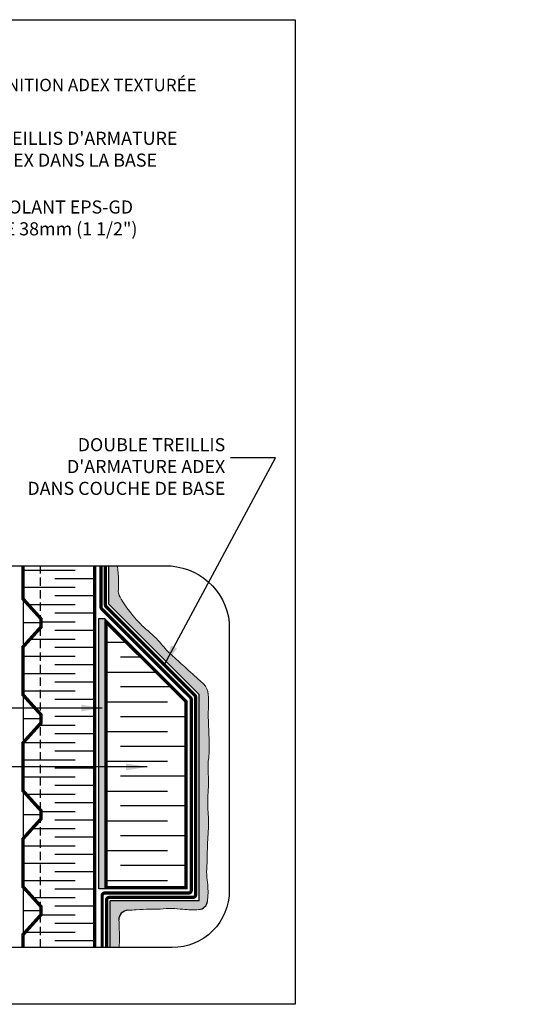
# Model space of a CAD drawing. Units: millimetres. Extents: x 4063 to 29603, y -313 to 10378.
# Drawn here: x 27562 to 27949, y 1508 to 2260 of the extents above; entities that cross this region are included whole.
import ezdxf

# ---------------------------------------------------------------- set-up
doc = ezdxf.new("R2010")
doc.units = ezdxf.units.MM
doc.header["$LTSCALE"] = 50
doc.linetypes.add('ACAD_ISO12W100', pattern=[21, 12, -3, 0, -3, 0, -3])
doc.linetypes.add('HIDDEN', pattern=[9.524999999999999, 6.35, -3.175])
for name, color, linetype in [('Blanc .25', 7, 'Continuous'), ('Gris .08', 8, 'Continuous'), ('Rouge .15', 1, 'Continuous')]:
    doc.layers.add(name, color=color, linetype=linetype)
doc.styles.add('Stylus', font='stylu.ttf')
doc.dimstyles.new('LEADER 1_4', dxfattribs={"dimscale": 4, "dimtxt": 2, "dimasz": 4, "dimexe": 1.25, "dimexo": 0.625, "dimtad": 1, "dimtxsty": 'Stylus', "dimcen": 2.5, "dimclrd": 1, "dimclre": 1, "dimclrt": 7, "dimadec": 0, "dimazin": 0, "dimtfac": 1, "dimtmove": 0, "dimatfit": 3, "dimfxl": 0, "dimarcsym": 0})

msp = doc.modelspace()

# ---------------------------------------------------------------- hatches: boundary and pattern name
at = {"layer": 'Rouge .15'}
h = msp.add_hatch(dxfattribs=at)
h.set_pattern_fill('DOTS', color=256, scale=0.8, angle=45, style=0)
h.set_pattern_definition([(45, (27435.7691230878, 1893.446438850205), (-0.4490128060534576, 1.347038418160373), [0, -1.27])])
edge = h.paths.add_edge_path()
edge.add_spline(control_points=[(27701.92404444162, 1753.081698699603), (27676.65103632047, 1775.87194809013), (27673.14591861858, 1779.307794730384), (27666.67384672671, 1787.751890947472), (27656.29378081753, 1796.166044007545), (27649.29524678924, 1803.270457665432), (27641.62220592396, 1813.57359908217), (27640.14176993872, 1815.915600356378)], knot_values=[88.65011354930823, 88.65011354930823, 88.65011354930823, 88.65011354930823, 89.64789318185983, 98.93402971951737, 110.6258825070007, 117.7919086307478, 119.4767352698885, 119.4767352698885, 119.4767352698885, 119.4767352698885], degree=3, periodic=0)
edge.add_spline(control_points=[(27640.14176993872, 1815.915600356377), (27636.57383222574, 1821.320290513501), (27637.14201841364, 1827.791529659771), (27636.98262867076, 1835.735348394534), (27636.3334374519, 1841.747356206424), (27636.20448068705, 1843.353670850988)], knot_values=[123.8276932050734, 123.8276932050734, 123.8276932050734, 123.8276932050734, 127.6050029766803, 136.8775933101689, 140.2614406424662, 140.2614406424662, 140.2614406424662, 140.2614406424662], degree=3, periodic=0)
edge.add_line((27636.20448068705, 1843.353670850987), (27629.689197637, 1843.353670850987))
edge.add_line((27629.689197637, 1843.353670850987), (27629.689197637, 1813.988176162123))
edge.add_line((27629.689197637, 1813.988176162123), (27698.54080587967, 1745.136567919459))
edge.add_line((27698.54080587967, 1745.136567919459), (27698.54080587965, 1587.357126490181))
edge.add_line((27698.54080587965, 1587.357126490181), (27630.50030397136, 1587.357126490183))
edge.add_line((27630.50030397136, 1587.357126490183), (27630.50030397136, 1551.736820155596))
edge.add_line((27630.50030397136, 1551.736820155596), (27637.44319623556, 1551.736820155596))
edge.add_spline(control_points=[(27637.44319623555, 1551.736820155598), (27637.59048859925, 1554.335877763451), (27637.92534144201, 1559.646405727112), (27637.47235692533, 1566.598688463812), (27637.47270746052, 1570.98230586891), (27637.17637361627, 1572.74095293559)], knot_values=[184.8235449813721, 184.8235449813721, 184.8235449813721, 184.8235449813721, 190.2884543562911, 195.862375928372, 199.537725632266, 199.537725632266, 199.537725632266, 199.537725632266], degree=3, periodic=0)
edge.add_arc((27644.36920380646, 1573.062190939236), 7.200000000001022, 91.55682406755568, 182.5571796848957, ccw=False)
edge.add_spline(control_points=[(27644.17359159653, 1580.259533217004), (27646.34442015774, 1580.318532852685), (27652.16619976785, 1580.674403497108), (27659.76811223847, 1581.275804931651), (27669.21857178044, 1581.017332440666), (27677.6794061589, 1582.06519732729), (27687.42503587759, 1580.658817079047), (27694.2448301232, 1580.475919169965), (27698.29450305925, 1580.804273785793)], knot_values=[128.4338795051421, 128.4338795051421, 128.4338795051421, 128.4338795051421, 132.8912341407121, 140.4970063368582, 146.0961841333816, 152.5531029174817, 158.2337952644835, 166.6775090695103, 166.6775090695103, 166.6775090695103, 166.6775090695103], degree=3, periodic=0)
edge.add_arc((27697.71262395183, 1587.980722538787), 7.199999999999438, 274.635502166936, 353.099974188599)
edge.add_spline(control_points=[(27704.86047642404, 1587.115734078956), (27704.90486646313, 1587.482552210507), (27705.44822548619, 1592.286709860108), (27705.29575477253, 1599.885691386864), (27703.83273504255, 1610.023809137991), (27704.88059992917, 1618.484643516447), (27704.6221274382, 1627.93510305841), (27705.29876213488, 1637.400561736101), (27705.86146270987, 1646.896080249696), (27705.15703224891, 1657.014960897954), (27704.97584075289, 1666.746404485461), (27705.90731643573, 1677.185754529847), (27705.38343384736, 1685.226161522111), (27705.38378438254, 1689.609778927209), (27705.34671807552, 1691.437896521117)], knot_values=[126.8379189970348, 126.8379189970348, 126.8379189970348, 126.8379189970348, 127.6050029766803, 136.8775933101689, 142.5582856571707, 149.0152044412709, 154.6143822377943, 162.2201544339403, 168.8870029581873, 174.2429410490303, 182.5205809804289, 190.2884543562911, 195.862375928372, 199.537725632266, 199.537725632266, 199.537725632266, 199.537725632266], degree=3, periodic=0)
edge.add_spline(control_points=[(27705.34671807552, 1691.437896521117), (27705.35147037076, 1693.1683349965), (27706.30746110492, 1699.393893306626), (27706.3808194197, 1707.923328963951), (27705.69654910279, 1718.987375390457), (27705.48494834859, 1727.04692344252), (27705.43849395528, 1736.44895304101), (27706.29155492198, 1748.738261264137), (27701.92404444162, 1753.081698699603)], knot_values=[123.8276932050734, 123.8276932050734, 123.8276932050734, 123.8276932050734, 127.6050029766803, 136.8775933101689, 142.5582856571707, 149.0152044412709, 154.6143822377943, 162.1193949746564, 162.1193949746564, 162.1193949746564, 162.1193949746564], degree=3, periodic=0)
h = msp.add_hatch(dxfattribs=at)
h.set_pattern_fill('AR-SAND', color=256, scale=0.0576, angle=45, style=0)
h.set_pattern_definition([(82.50000000000001, (-11937.69105374003, -963.5122616027929), (-2.058516568587164, 1.928180097348647), [0, -2.223820799999996, 0, -2.487167999999996, 0, -2.377439999999996]), (52.49999999999999, (-11937.69105374003, -963.5122616027929), (-1.088702943716102, 4.75046122374567), [0, -1.1996928, 0, -2.0043648, 0, -0.7680960000000001]), (12.5, (-11938.96352011137, -964.7847279741236), (3.215806996795419, 3.227514116524256), [0, -0.73152, 0, -2.633472, 0, -3.438144]), (2.499999999999997, (-11938.96352011137, -964.7847279741236), (2.201939188769662, 4.017892501799485), [0, -0.36576, 0, -1.7263872, 0, -1.975104])])
h.paths.add_polyline_path([(27626.48863727303, 1803.033782292918), (27622.0502043889, 1803.033782292918), (27622.0502043889, 1596.521886633784), (27626.48863727303, 1596.521886633784)])

# ---------------------------------------------------------------- linework, layer by layer
at = {"layer": 'Blanc .25'}
for points, const_width in [([(27564.10102711043, 1551.736820155596), (27564.10102711043, 1561.629208736651), (27577.73471355395, 1576.707895774709), (27577.73471355395, 1583.13487703839), (27564.10102711043, 1598.213564076458), (27564.10102711043, 1634.906311215826), (27577.73471355395, 1649.984998253884), (27577.73471355395, 1656.411979517564), (27564.10102711043, 1671.490666555631), (27564.10102711043, 1708.183413694999), (27577.73471355395, 1723.262100733057), (27577.73471355395, 1729.689081996738), (27564.10102711043, 1744.767769034805), (27564.10102711043, 1781.460516174172), (27577.73471355395, 1796.53920321223), (27577.73471355395, 1802.966184475911), (27564.10102711043, 1818.044871513978), (27564.10102711043, 1843.354451034386)], 2.592), ([(27618.82102711042, 1843.353670850988), (27618.82102711042, 1551.736820155596)], 2.592), ([(27627.51081375689, 1597.512264836699), (27688.38566753314, 1597.512264836699), (27688.38566753314, 1739.743329777074), (27627.51081375689, 1800.618183553318), (27627.51081375689, 1597.512264836699)], 2.6)]:
    msp.add_lwpolyline(points, dxfattribs=dict(at, const_width=const_width))
at = {"layer": 'Blanc .25', "linetype": 'ACAD_ISO12W100', "ltscale": 0.015, "const_width": 2.5}
for points in [[(27623.60576027351, 1843.353670850988), (27623.60576027351, 1811.899839698061, 0.1988614215395343), (27624.19126951112, 1810.485903390052), (27691.88310384692, 1742.767524694264, -0.1988614215395351), (27692.46861308453, 1741.353588386256), (27692.46861308452, 1595.429319285318, -0.4142135623730654), (27690.46861308452, 1593.429319285318), (27626.48261308453, 1593.429319285313, 0.4142135623730728), (27624.48261308453, 1591.429319285313), (27624.48261308453, 1551.736820155596)], [(27627.85221308453, 1551.736820155596), (27627.85221308453, 1588.059719285318, -0.4142135623730981), (27629.85221308453, 1590.059719285318), (27693.83766753312, 1590.059719285317, 0.4142135623731052), (27695.83766753312, 1592.059719285317), (27695.83766753312, 1742.938344081608, 0.1989123673796553), (27695.25188109549, 1744.352557643981), (27627.5718457281, 1812.032593011389, -0.1989123673796645), (27626.98605929047, 1813.446806573762), (27626.98605929047, 1843.353670850988)]]:
    msp.add_lwpolyline(points, format="xyb", dxfattribs=at)
at = {"layer": 'Blanc .25', "linetype": 'Continuous'}
for centre, start, end in [((27697.71262395184, 1587.980722538786), 274.6355021668105, 353.0999741872911), ((27644.36920380646, 1573.062190939238), 91.55682406763954, 182.5571796849243)]:
    msp.add_arc(centre, 7.199999999999999, start, end, dxfattribs=at)
at = {"layer": 'Blanc .25', "linetype": 'Continuous', "lineweight": 5}
for points, knots in [([(27640.14176993872, 1815.915600356377), (27636.57383222574, 1821.320290513501), (27637.14201841364, 1827.791529659771), (27636.98262867076, 1835.735348394534), (27636.3334374519, 1841.747356206424), (27636.20448068706, 1843.353670850988)], [123.8276932050734, 123.8276932050734, 123.8276932050734, 123.8276932050734, 127.6050029766803, 136.8775933101689, 140.2614406424661, 140.2614406424661, 140.2614406424661, 140.2614406424661]), ([(27640.14176993872, 1815.915600356378), (27641.62220592396, 1813.57359908217), (27649.29524678924, 1803.270457665432), (27656.29378081753, 1796.166044007545), (27666.67384672671, 1787.751890947472), (27673.14591861858, 1779.307794730384), (27676.65103632047, 1775.87194809013), (27701.92404444162, 1753.081698699603)], [88.65011354930823, 88.65011354930823, 88.65011354930823, 88.65011354930823, 90.3349401884489, 97.500966312196, 109.1928190996793, 118.4789556373369, 119.4767352698885, 119.4767352698885, 119.4767352698885, 119.4767352698885]), ([(27705.34671807552, 1691.437896521117), (27705.35147037076, 1693.1683349965), (27706.30746110492, 1699.393893306626), (27706.3808194197, 1707.923328963951), (27705.69654910279, 1718.987375390457), (27705.48494834859, 1727.04692344252), (27705.43849395528, 1736.44895304101), (27706.29155492198, 1748.738261264137), (27701.92404444162, 1753.081698699603)], [123.8276932050734, 123.8276932050734, 123.8276932050734, 123.8276932050734, 127.6050029766803, 136.8775933101689, 142.5582856571707, 149.0152044412709, 154.6143822377943, 162.1193949746564, 162.1193949746564, 162.1193949746564, 162.1193949746564]), ([(27704.86047642404, 1587.115734078956), (27704.90486646313, 1587.482552210507), (27705.44822548619, 1592.286709860108), (27705.29575477253, 1599.885691386864), (27703.83273504255, 1610.023809137991), (27704.88059992917, 1618.484643516447), (27704.6221274382, 1627.93510305841), (27705.29876213488, 1637.400561736101), (27705.86146270987, 1646.896080249696), (27705.15703224891, 1657.014960897954), (27704.97584075289, 1666.746404485461), (27705.90731643573, 1677.185754529847), (27705.38343384736, 1685.226161522111), (27705.38378438254, 1689.609778927209), (27705.34671807552, 1691.437896521117)], [126.8379189970348, 126.8379189970348, 126.8379189970348, 126.8379189970348, 127.6050029766803, 136.8775933101689, 142.5582856571707, 149.0152044412709, 154.6143822377943, 162.2201544339403, 168.8870029581873, 174.2429410490303, 182.5205809804289, 190.2884543562911, 195.862375928372, 199.537725632266, 199.537725632266, 199.537725632266, 199.537725632266]), ([(27698.29450305925, 1580.804273785793), (27694.2448301232, 1580.475919169965), (27687.42503587759, 1580.658817079047), (27677.6794061589, 1582.06519732729), (27669.21857178044, 1581.017332440666), (27659.76811223847, 1581.275804931651), (27652.16619976785, 1580.674403497108), (27646.34442015774, 1580.318532852685), (27644.17359159653, 1580.259533217004)], [128.4338795051421, 128.4338795051421, 128.4338795051421, 128.4338795051421, 136.8775933101689, 142.5582856571707, 149.0152044412709, 154.6143822377943, 162.2201544339403, 166.6775090695103, 166.6775090695103, 166.6775090695103, 166.6775090695103]), ([(27637.44319623555, 1551.736820155596), (27637.59048859925, 1554.33587776345), (27637.92534144201, 1559.646405727112), (27637.47235692533, 1566.598688463812), (27637.47270746052, 1570.98230586891), (27637.17637361627, 1572.74095293559)], [184.8235449813708, 184.8235449813708, 184.8235449813708, 184.8235449813708, 190.2884543562911, 195.862375928372, 199.537725632266, 199.537725632266, 199.537725632266, 199.537725632266])]:
    msp.add_open_spline(points, degree=3, knots=knots, dxfattribs=at)
at = {"layer": 'Defpoints'}
msp.add_lwpolyline([(27030.67233598586, 2260.454458561622), (27771.7118856349, 2260.454458561622), (27771.7118856349, 1508.423713195827), (27030.67233598586, 1508.423713195827)], close=True, dxfattribs=at)
at = {"layer": 'Gris .08'}
for p, q in [((27564.10102711043, 1840.088832999706), (27603.81696131607, 1840.088832999705)), ((27618.82102711042, 1833.505152077992), (27588.42545170072, 1833.505152077992)), ((27564.10102711043, 1826.921471156278), (27603.81696131607, 1826.921471156277)), ((27618.82102711042, 1820.337790234565), (27588.42545170072, 1820.337790234565)), ((27567.98060271977, 1813.754109312851), (27603.81696131607, 1813.754109312851)), ((27618.82102711042, 1807.170428391138), (27588.42545170072, 1807.170428391138)), ((27577.73471355395, 1800.586747469424), (27603.81696131607, 1800.586747469423)), ((27618.82102711042, 1794.003066547711), (27588.42545170072, 1794.003066547711)), ((27569.48885414464, 1787.419385625997), (27603.81696131607, 1787.419385625996)), ((27627.51081375689, 1784.954654828905), (27643.17434248131, 1784.954654828907)), ((27618.82102711042, 1780.835704704282), (27588.42545170072, 1780.835704704282)), ((27564.10102711043, 1774.252023782568), (27603.81696131607, 1774.252023782568)), ((27618.82102711042, 1767.668342860855), (27588.42545170072, 1767.668342860855)), ((27654.54276512552, 1773.586232184699), (27638.39967005314, 1773.586232184699)), ((27564.10102711042, 1761.084661939141), (27603.81696131607, 1761.084661939141)), ((27627.51081375689, 1762.217809540489), (27665.91118776972, 1762.21780954049)), ((27618.82102711042, 1754.500981017428), (27588.42545170072, 1754.500981017428)), ((27564.10102711043, 1747.917300095713), (27603.81696131607, 1747.917300095713)), ((27677.27961041393, 1750.849386896282), (27638.39967005314, 1750.849386896282)), ((27618.82102711042, 1741.333619174001), (27588.42545170072, 1741.333619174001)), ((27627.51081375689, 1739.480964252073), (27674.39967509314, 1739.480964252074)), ((27573.15884251493, 1734.749938252286), (27603.81696131607, 1734.749938252286)), ((27618.82102711042, 1728.166257330573), (27588.42545170072, 1728.166257330573)), ((27688.38566753314, 1728.112541607866), (27638.39967005314, 1728.112541607866)), ((27576.21613916132, 1721.582576408859), (27603.81696131607, 1721.582576408859)), ((27618.82102711042, 1714.998895487146), (27588.42545170072, 1714.998895487146)), ((27627.51081375689, 1716.744118963658), (27674.39967509314, 1716.74411896366)), ((27564.31061434948, 1708.415214565433), (27603.81696131607, 1708.415214565432)), ((27618.82102711042, 1701.831533643719), (27588.42545170072, 1701.831533643719)), ((27688.38566753314, 1705.375696319452), (27638.39967005314, 1705.375696319452)), ((27564.10102711042, 1695.247852722005), (27603.81696131607, 1695.247852722004)), ((27627.51081375689, 1694.007273675242), (27674.39967509314, 1694.007273675244)), ((27618.82102711042, 1688.664171800292), (27588.42545170072, 1688.664171800292)), ((27564.10102711042, 1682.080490878578), (27603.81696131607, 1682.080490878577)), ((27688.38566753314, 1682.638851031036), (27638.39967005314, 1682.638851031036)), ((27618.82102711042, 1675.496809956863), (27588.42545170072, 1675.496809956863)), ((27627.51081375689, 1671.270428386829), (27674.39967509314, 1671.27042838683)), ((27566.43155749824, 1668.913129035149), (27603.81696131607, 1668.913129035149)), ((27618.82102711042, 1662.329448113436), (27588.42545170072, 1662.329448113436)), ((27577.73471355395, 1655.745767191721), (27603.81696131607, 1655.745767191721)), ((27688.38566753314, 1659.902005742622), (27638.39967005314, 1659.902005742622)), ((27618.82102711042, 1649.162086270007), (27588.42545170072, 1649.162086270007)), ((27627.51081375689, 1648.533583098414), (27674.39967509314, 1648.533583098416)), ((27571.03789936617, 1642.578405348295), (27603.81696131607, 1642.578405348294)), ((27618.82102711042, 1635.99472442658), (27588.42545170072, 1635.99472442658)), ((27688.38566753314, 1637.165160454208), (27638.39967005314, 1637.165160454208)), ((27564.10102711042, 1629.411043504867), (27603.81696131607, 1629.411043504866)), ((27627.51081375689, 1625.79673781), (27674.39967509314, 1625.796737810002)), ((27618.82102711042, 1622.827362583152), (27588.42545170072, 1622.827362583152)), ((27564.10102711042, 1616.243681661439), (27603.81696131607, 1616.243681661439)), ((27618.82102711042, 1609.660000739725), (27588.42545170072, 1609.660000739725)), ((27688.38566753314, 1614.428315165794), (27638.39967005314, 1614.428315165794)), ((27564.10102711043, 1603.076319818012), (27603.81696131607, 1603.07631981801)), ((27627.51081375689, 1603.059892521586), (27674.39967509314, 1603.059892521587)), ((27618.82102711042, 1596.492638896297), (27588.42545170072, 1596.492638896297)), ((27571.6097972934, 1589.908957974583), (27603.81696131607, 1589.908957974583)), ((27618.82102711042, 1583.325277052869), (27588.42545170072, 1583.325277052869)), ((27577.73471355395, 1576.741596131156), (27603.81696131607, 1576.741596131155)), ((27618.82102711042, 1570.157915209441), (27588.42545170072, 1570.157915209441)), ((27565.859659571, 1563.574234287729), (27603.81696131607, 1563.574234287727)), ((27618.82102711042, 1556.990553366014), (27588.42545170072, 1556.990553366014))]:
    msp.add_line(p, q, dxfattribs=at)
msp.add_lwpolyline([(27626.48863727303, 1596.521886633784), (27622.0502043889, 1596.521886633784), (27622.0502043889, 1803.033782292918), (27626.48863727303, 1803.033782292918)], close=True, dxfattribs=at)
at = {"layer": 'Rouge .15', "linetype": 'HIDDEN', "ltscale": 0.02}
msp.add_line((27577.41360183933, 1551.736820155596), (27577.41555188794, 1843.353670850988), dxfattribs=at)
at = {"layer": 'Rouge .15'}
for p, q in [((27629.689197637, 1813.988176162126), (27629.689197637, 1843.353670850988)), ((27564.10102711043, 1818.044871513979), (27564.10102711043, 1781.460516174171)), ((27698.54080587966, 1745.136567919459), (27629.689197637, 1813.988176162126)), ((27577.73471355395, 1799.752693844069), (27564.10102711043, 1799.752693844069)), ((27564.10102711043, 1744.767769034806), (27564.10102711043, 1708.183413694998)), ((27698.54080587966, 1587.357126490181), (27698.54080587966, 1745.136567919459)), ((27577.73471355395, 1726.475591364896), (27564.10102711043, 1726.475591364896)), ((27564.10102711043, 1671.490666555632), (27564.10102711043, 1634.906311215825)), ((27577.73471355395, 1653.198488885723), (27564.10102711043, 1653.198488885723)), ((27564.10102711043, 1598.213564076458), (27564.10102711043, 1561.62920873665)), ((27630.50030397135, 1551.736820155596), (27630.50030397135, 1587.357126490183)), ((27698.54080587966, 1587.357126490181), (27630.50030397135, 1587.357126490183)), ((27577.73471355395, 1579.921386406548), (27564.10102711043, 1579.921386406548))]:
    msp.add_line(p, q, dxfattribs=at)
msp.add_lwpolyline([(27545.69818888017, 1843.353670850987), (27672.35642833052, 1843.353670850988, -0.3884095668105237), (27721.53424622936, 1799.793670850988), (27721.53424622936, 1595.296820155596, -0.414213562373095), (27677.97424622937, 1551.736820155596), (27543.95439282372, 1551.736820155596, -0.4225856749726944), (27502.13818888018, 1595.296820155596), (27502.13818888018, 1799.793670850987, -0.414213562373095)], format="xyb", close=True, dxfattribs=at)

# ---------------------------------------------------------------- texts
at = {"layer": 'Blanc .25', "style": 'Stylus'}
for s, insert, char_height, width, attachment_point in [('FINITION ADEX TEXTURÉE', (27540.79339341274, 2202.85928055872), 9.5, 270.8868749789244, 7), ("TREILLIS D'ARMATURE \\PADEX DANS LA BASE", (27538.85866942777, 2174.868812372013), 10, 289.6733116909517, 1), ('ISOLANT EPS-GD\\PDE 38mm (1 1/2")', (27540.68298737828, 2122.394480261357), 10, 260.0084585005524, 1), ("DOUBLE TREILLIS \\PD'ARMATURE ADEX \\PDANS COUCHE DE BASE", (27718.43704619178, 1940.838607098049), 9.999999999999996, 272.0576377527894, 3), ('\\pi125.17;COFFRAGE ISOLANT', (27138.95922985358, 1650.666800464326), 10, 260.0084585005524, 1)]:
    msp.add_mtext(s, dxfattribs=dict(at, insert=insert, char_height=char_height, width=width, attachment_point=attachment_point))

# ---------------------------------------------------------------- leaders
at = {"layer": 'Rouge .15'}
for points in [[(27671.88136850483, 1767.365594667426), (27756.6660061562, 1925.936133214672), (27722.54228434187, 1925.936133214672)], [(27624.48810036864, 1734.720609584703), (27402.50405706075, 1734.720609584703), (27403.64515218414, 1734.720609584703)], [(27658.79442011796, 1689.744863253485), (27402.50405706075, 1689.768208176882), (27403.64515218414, 1689.768208176882)]]:
    msp.add_leader(points, dimstyle='LEADER 1_4', dxfattribs=at)

doc.saveas('drawing.dxf')
